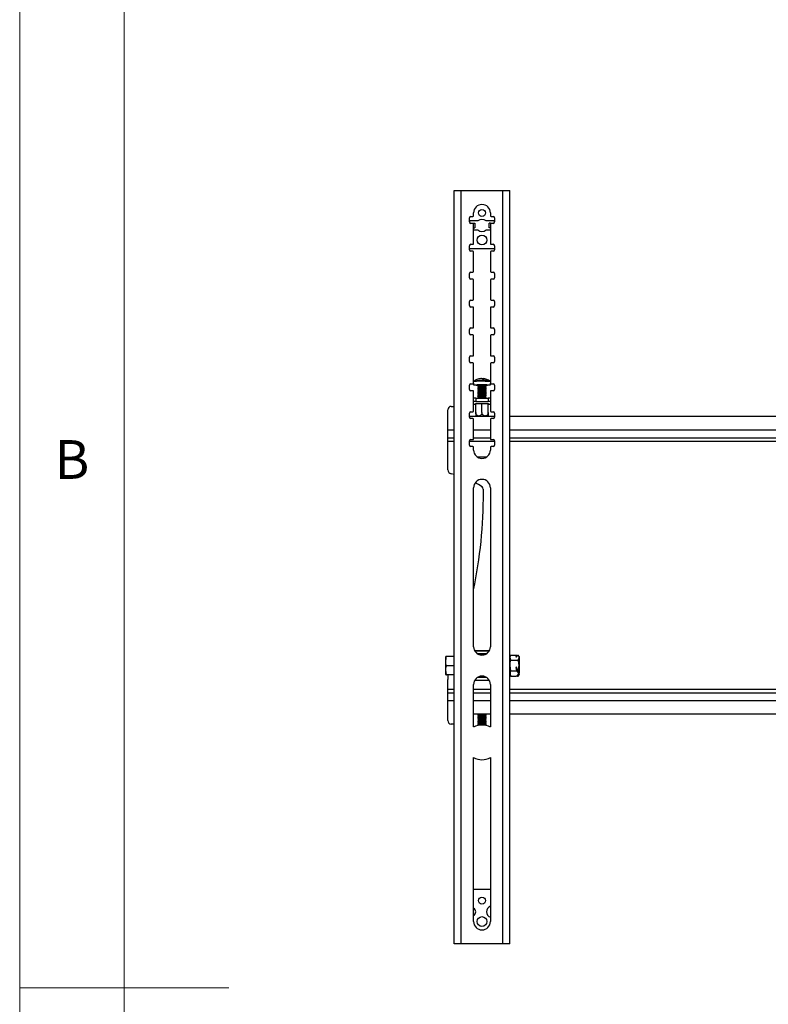
# Model space of a CAD drawing. Units: millimetres. Extents: x 5 to 292, y 5 to 205.
# Drawn here: x 5 to 41, y 104 to 151 of the extents above; entities that cross this region are included whole.
import ezdxf

# ---------------------------------------------------------------- set-up
doc = ezdxf.new("R2010")
doc.units = ezdxf.units.MM
doc.styles.add('SLDTEXTSTYLE0', font='TXT', dxfattribs={"width": 0.75})

msp = doc.modelspace()

# ---------------------------------------------------------------- linework, layer by layer
at = {"color": 7, "linetype": 'Continuous', "lineweight": 18}
for p, q in [((5, 205), (5, 5)), ((10, 200), (10, 10)), ((5, 105), (15, 105))]:
    msp.add_line(p, q, dxfattribs=at)
at = {"color": 7, "linetype": 'Continuous', "lineweight": 25}
for p, q in [((25.758, 143.094), (26.098, 143.094)), ((25.758, 107.094), (25.758, 143.094)), ((26.098, 107.094), (26.098, 143.094)), ((26.098, 143.094), (28.089, 143.094)), ((28.089, 107.094), (28.089, 143.094)), ((28.089, 143.094), (28.429, 143.094)), ((28.429, 107.094), (28.429, 143.094)), ((26.494, 141.594), (26.494, 141.794)), ((26.902, 141.641), (26.527, 141.641)), ((26.56, 141.861), (26.66, 141.861)), ((26.694, 141.894), (26.694, 142.027)), ((27.66, 141.641), (27.285, 141.641)), ((27.494, 142.027), (27.494, 141.894)), ((27.527, 141.861), (27.627, 141.861)), ((27.694, 141.794), (27.694, 141.594)), ((26.52, 141.541), (26.682, 141.541)), ((26.66, 141.527), (26.56, 141.527)), ((26.682, 141.541), (26.682, 141.52)), ((26.682, 141.541), (26.758, 141.541)), ((26.694, 140.561), (26.694, 141.494)), ((26.694, 141.314), (26.758, 141.314)), ((26.694, 141.214), (26.902, 141.214)), ((26.758, 141.541), (26.758, 141.314)), ((27.285, 141.214), (27.494, 141.214)), ((27.429, 141.314), (27.429, 141.541)), ((27.506, 141.541), (27.429, 141.541)), ((27.494, 141.314), (27.429, 141.314)), ((27.494, 141.494), (27.494, 140.561)), ((27.506, 141.52), (27.506, 141.541)), ((27.506, 141.541), (27.667, 141.541)), ((27.627, 141.527), (27.527, 141.527)), ((26.494, 140.261), (26.494, 140.461)), ((26.494, 140.327), (27.694, 140.327)), ((26.56, 140.527), (26.66, 140.527)), ((27.527, 140.527), (27.627, 140.527)), ((27.694, 140.461), (27.694, 140.261)), ((26.66, 140.194), (26.56, 140.194)), ((26.694, 139.227), (26.694, 140.161)), ((27.494, 140.161), (27.494, 139.227)), ((27.627, 140.194), (27.527, 140.194)), ((26.494, 138.927), (26.494, 139.127)), ((26.56, 139.194), (26.66, 139.194)), ((26.66, 138.861), (26.56, 138.861)), ((26.694, 137.894), (26.694, 138.827)), ((27.494, 138.827), (27.494, 137.894)), ((27.527, 139.194), (27.627, 139.194)), ((27.627, 138.861), (27.527, 138.861)), ((27.694, 139.127), (27.694, 138.927)), ((26.494, 137.594), (26.494, 137.794)), ((26.56, 137.861), (26.66, 137.861)), ((26.66, 137.527), (26.56, 137.527)), ((26.694, 136.561), (26.694, 137.494)), ((27.494, 137.494), (27.494, 136.561)), ((27.527, 137.861), (27.627, 137.861)), ((27.627, 137.527), (27.527, 137.527)), ((27.694, 137.794), (27.694, 137.594)), ((26.494, 136.261), (26.494, 136.461)), ((26.56, 136.527), (26.66, 136.527)), ((27.527, 136.527), (27.627, 136.527)), ((27.694, 136.461), (27.694, 136.261)), ((26.66, 136.194), (26.56, 136.194)), ((26.694, 135.227), (26.694, 136.161)), ((27.494, 136.161), (27.494, 135.227)), ((27.627, 136.194), (27.527, 136.194)), ((26.494, 134.927), (26.494, 135.127)), ((26.56, 135.194), (26.66, 135.194)), ((27.527, 135.194), (27.627, 135.194)), ((27.694, 135.127), (27.694, 134.927)), ((26.66, 134.861), (26.56, 134.861)), ((26.694, 133.894), (26.694, 134.827)), ((27.494, 134.827), (27.494, 133.894)), ((27.627, 134.861), (27.527, 134.861)), ((27.141, 134.088), (27.143, 134.108)), ((26.494, 133.594), (26.494, 133.794)), ((26.56, 133.861), (26.66, 133.861)), ((26.694, 133.894), (26.694, 133.803)), ((26.894, 133.803), (26.894, 133.762)), ((26.894, 133.761), (26.93, 133.736)), ((26.931, 133.737), (26.894, 133.711)), ((26.894, 133.71), (26.894, 133.695)), ((26.894, 133.694), (26.93, 133.67)), ((26.931, 133.67), (26.894, 133.645)), ((26.894, 133.644), (26.894, 133.629)), ((27.114, 134.104), (27.114, 134.101)), ((27.293, 133.711), (27.256, 133.737)), ((27.293, 133.645), (27.256, 133.67)), ((27.257, 133.736), (27.293, 133.761)), ((27.257, 133.67), (27.293, 133.694)), ((27.294, 133.762), (27.294, 133.803)), ((27.294, 133.695), (27.294, 133.71)), ((27.294, 133.629), (27.294, 133.644)), ((27.47, 133.993), (27.471, 133.993)), ((27.494, 133.803), (27.494, 133.894)), ((27.527, 133.861), (27.627, 133.861)), ((27.694, 133.794), (27.694, 133.594)), ((26.66, 133.527), (26.56, 133.527)), ((26.694, 132.561), (26.694, 133.494)), ((26.798, 133.176), (26.798, 133.01)), ((26.798, 133.176), (27.389, 133.176)), ((26.894, 133.628), (26.93, 133.603)), ((26.931, 133.604), (26.894, 133.578)), ((26.894, 133.577), (26.894, 133.562)), ((26.894, 133.561), (26.93, 133.536)), ((26.931, 133.537), (26.894, 133.512)), ((26.894, 133.511), (26.894, 133.496)), ((26.894, 133.495), (26.93, 133.47)), ((26.931, 133.471), (26.894, 133.445)), ((26.894, 133.444), (26.894, 133.429)), ((26.894, 133.428), (26.93, 133.403)), ((26.931, 133.404), (26.894, 133.379)), ((26.894, 133.378), (26.894, 133.363)), ((26.894, 133.362), (26.93, 133.337)), ((26.931, 133.338), (26.894, 133.312)), ((26.894, 133.311), (26.894, 133.296)), ((26.894, 133.295), (26.93, 133.27)), ((26.931, 133.271), (26.894, 133.246)), ((26.894, 133.244), (26.894, 133.23)), ((26.894, 133.229), (26.93, 133.204)), ((26.931, 133.205), (26.894, 133.179)), ((26.894, 133.178), (26.894, 133.176)), ((27.293, 133.578), (27.256, 133.604)), ((27.293, 133.512), (27.256, 133.537)), ((27.293, 133.445), (27.256, 133.471)), ((27.293, 133.379), (27.256, 133.404)), ((27.293, 133.312), (27.256, 133.338)), ((27.293, 133.246), (27.256, 133.271)), ((27.293, 133.179), (27.256, 133.205)), ((27.257, 133.603), (27.293, 133.628)), ((27.257, 133.536), (27.293, 133.561)), ((27.257, 133.47), (27.293, 133.495)), ((27.257, 133.403), (27.293, 133.428)), ((27.257, 133.337), (27.293, 133.362)), ((27.257, 133.27), (27.293, 133.295)), ((27.257, 133.204), (27.293, 133.229)), ((27.294, 133.562), (27.294, 133.577)), ((27.294, 133.496), (27.294, 133.511)), ((27.294, 133.429), (27.294, 133.444)), ((27.294, 133.363), (27.294, 133.378)), ((27.294, 133.296), (27.294, 133.311)), ((27.294, 133.23), (27.294, 133.244)), ((27.294, 133.176), (27.294, 133.178)), ((27.389, 133.176), (27.389, 133.01)), ((27.494, 133.494), (27.494, 132.561)), ((27.627, 133.527), (27.527, 133.527)), ((25.625, 132.781), (25.758, 132.781)), ((26.797, 132.863), (26.694, 132.863)), ((26.788, 132.915), (27.094, 132.926)), ((26.788, 132.894), (26.788, 132.915)), ((26.797, 132.893), (26.788, 132.894)), ((26.797, 132.482), (26.797, 132.915)), ((26.798, 133.01), (27.389, 133.01)), ((27.094, 132.493), (27.094, 132.926)), ((27.094, 132.926), (27.4, 132.915)), ((27.39, 132.482), (27.39, 132.915)), ((27.39, 132.461), (27.39, 132.915)), ((27.4, 132.894), (27.39, 132.893)), ((27.494, 132.863), (27.39, 132.863)), ((27.4, 132.915), (27.4, 132.894)), ((25.458, 131.657), (25.458, 132.614)), ((26.494, 132.261), (26.494, 132.461)), ((26.494, 132.314), (27.694, 132.314)), ((26.56, 132.527), (26.66, 132.527)), ((27.527, 132.527), (27.627, 132.527)), ((27.694, 132.461), (27.694, 132.261)), ((28.429, 132.314), (48.908, 132.314)), ((26.66, 132.194), (26.56, 132.194)), ((26.694, 131.227), (26.694, 132.161)), ((27.494, 132.161), (27.494, 131.227)), ((27.627, 132.194), (27.527, 132.194)), ((25.458, 131.284), (25.458, 131.657)), ((25.458, 131.284), (25.758, 131.284)), ((25.458, 131.111), (25.458, 131.284)), ((25.458, 129.753), (25.458, 131.111)), ((26.494, 130.927), (26.494, 131.127)), ((26.56, 131.194), (26.66, 131.194)), ((26.66, 130.861), (26.56, 130.861)), ((26.694, 131.284), (27.494, 131.284)), ((26.694, 130.694), (26.694, 130.827)), ((27.494, 130.827), (27.494, 130.694)), ((27.527, 131.194), (27.627, 131.194)), ((27.627, 130.861), (27.527, 130.861)), ((27.694, 131.127), (27.694, 130.927)), ((28.429, 131.284), (73.487, 131.284)), ((27.315, 130.361), (26.872, 130.361)), ((25.758, 129.523), (25.614, 129.558)), ((26.694, 121.294), (26.694, 128.894)), ((27.159, 128.662), (27.159, 128.831)), ((27.494, 128.894), (27.494, 121.294)), ((26.743, 121.101), (27.444, 121.101)), ((27.441, 121.095), (26.746, 121.095)), ((26.86, 120.969), (27.327, 120.969)), ((25.361, 120.827), (25.361, 120.827)), ((25.361, 120.601), (25.361, 120.827)), ((25.361, 120.827), (25.361, 120.827)), ((25.361, 120.168), (25.361, 120.601)), ((25.758, 120.821), (25.4, 120.821)), ((28.472, 120.894), (28.434, 120.827)), ((28.434, 120.769), (28.434, 120.827)), ((28.472, 120.644), (28.434, 120.769)), ((28.434, 120.394), (28.434, 120.769)), ((28.472, 120.894), (28.749, 120.894)), ((28.472, 120.644), (28.828, 120.644)), ((28.749, 120.894), (28.718, 120.817)), ((28.718, 120.817), (28.749, 120.805)), ((28.749, 120.894), (28.773, 120.864)), ((28.749, 120.805), (28.785, 120.894)), ((28.785, 120.894), (28.828, 120.894)), ((28.867, 120.827), (28.828, 120.894)), ((28.828, 120.644), (28.867, 120.769)), ((28.867, 120.827), (28.867, 120.769)), ((28.867, 120.769), (28.867, 120.394)), ((25.4, 119.954), (25.361, 120.168)), ((25.361, 119.961), (25.361, 120.168)), ((25.758, 120.381), (25.4, 120.381)), ((28.472, 120.144), (28.434, 120.394)), ((28.434, 120.019), (28.434, 120.394)), ((28.434, 120.019), (28.434, 119.961)), ((28.472, 120.144), (28.749, 120.144)), ((28.749, 120.322), (28.718, 120.297)), ((28.718, 120.297), (28.749, 120.144)), ((28.785, 120.144), (28.749, 120.322)), ((28.749, 120.144), (28.849, 120.019)), ((28.849, 120.019), (28.749, 119.894)), ((28.785, 120.144), (28.828, 120.144)), ((28.865, 120.043), (28.785, 120.144)), ((28.785, 119.894), (28.865, 119.994)), ((28.828, 120.144), (28.867, 120.394)), ((28.849, 120.063), (28.849, 120.019)), ((28.867, 120.394), (28.867, 120.043)), ((28.867, 119.998), (28.867, 120.043)), ((28.867, 119.998), (28.867, 119.961)), ((25.361, 119.961), (25.361, 119.961)), ((25.758, 119.954), (25.4, 119.954)), ((25.458, 119.27), (25.458, 119.729)), ((27.444, 119.687), (26.743, 119.687)), ((26.746, 119.692), (27.441, 119.692)), ((27.327, 119.819), (26.86, 119.819)), ((28.434, 119.961), (28.472, 119.894)), ((28.472, 119.894), (28.749, 119.894)), ((28.773, 119.924), (28.785, 119.894)), ((28.785, 119.894), (28.828, 119.894)), ((28.828, 119.894), (28.867, 119.961)), ((25.458, 119.097), (25.458, 119.27)), ((25.458, 119.097), (25.758, 119.097)), ((25.458, 118.724), (25.458, 119.097)), ((26.694, 117.458), (26.694, 119.494)), ((26.694, 119.097), (27.494, 119.097)), ((27.494, 119.494), (27.494, 117.458)), ((28.429, 119.097), (73.487, 119.097)), ((25.458, 117.767), (25.458, 118.724)), ((27.494, 118.067), (26.694, 118.067)), ((26.905, 118.067), (26.894, 118.06)), ((26.894, 118.059), (26.894, 118.044)), ((26.894, 118.043), (26.931, 118.017)), ((26.93, 118.018), (26.894, 117.993)), ((26.894, 117.992), (26.894, 117.977)), ((26.894, 117.976), (26.931, 117.95)), ((26.93, 117.951), (26.894, 117.927)), ((26.894, 117.926), (26.894, 117.911)), ((26.894, 117.91), (26.931, 117.884)), ((26.93, 117.885), (26.894, 117.86)), ((26.894, 117.859), (26.894, 117.844)), ((26.894, 117.843), (26.931, 117.817)), ((26.93, 117.818), (26.894, 117.794)), ((26.894, 117.792), (26.894, 117.778)), ((26.894, 117.777), (26.931, 117.751)), ((26.93, 117.752), (26.894, 117.727)), ((26.894, 117.726), (26.894, 117.711)), ((26.894, 117.71), (26.931, 117.684)), ((26.93, 117.685), (26.894, 117.66)), ((26.894, 117.659), (26.894, 117.644)), ((26.894, 117.643), (26.931, 117.618)), ((27.256, 118.017), (27.293, 118.043)), ((27.256, 117.95), (27.293, 117.976)), ((27.256, 117.884), (27.293, 117.91)), ((27.256, 117.817), (27.293, 117.843)), ((27.256, 117.751), (27.293, 117.777)), ((27.256, 117.684), (27.293, 117.71)), ((27.256, 117.618), (27.293, 117.643)), ((27.293, 117.993), (27.257, 118.018)), ((27.293, 117.927), (27.257, 117.951)), ((27.293, 117.86), (27.257, 117.885)), ((27.293, 117.794), (27.257, 117.818)), ((27.293, 117.727), (27.257, 117.752)), ((27.293, 117.66), (27.257, 117.685)), ((27.293, 118.06), (27.282, 118.067)), ((27.294, 118.044), (27.294, 118.059)), ((27.294, 117.977), (27.294, 117.992)), ((27.294, 117.911), (27.294, 117.926)), ((27.294, 117.844), (27.294, 117.859)), ((27.294, 117.778), (27.294, 117.792)), ((27.294, 117.711), (27.294, 117.726)), ((27.294, 117.644), (27.294, 117.659)), ((73.487, 118.067), (28.429, 118.067)), ((25.758, 117.6), (25.625, 117.6)), ((26.93, 117.619), (26.894, 117.594)), ((26.894, 117.593), (26.894, 117.578)), ((26.894, 117.577), (26.931, 117.551)), ((26.93, 117.552), (26.914, 117.541)), ((27.256, 117.551), (27.293, 117.577)), ((27.293, 117.594), (27.257, 117.619)), ((27.273, 117.541), (27.257, 117.552)), ((27.294, 117.578), (27.294, 117.593)), ((26.694, 108.161), (26.694, 115.996)), ((27.494, 115.996), (27.494, 108.161)), ((27.494, 109.694), (26.694, 109.694)), ((26.098, 107.094), (25.758, 107.094)), ((28.089, 107.094), (26.098, 107.094)), ((28.429, 107.094), (28.089, 107.094))]:
    msp.add_line(p, q, dxfattribs=at)
at = {"color": 8, "linetype": 'Continuous', "lineweight": 25}
for p, q in [((25.458, 131.657), (25.758, 131.657)), ((26.694, 131.657), (27.494, 131.657)), ((28.429, 131.657), (48.908, 131.657)), ((25.458, 131.111), (25.758, 131.111)), ((26.494, 131.111), (27.694, 131.111)), ((28.429, 131.111), (73.487, 131.111)), ((27.253, 120.927), (26.934, 120.927)), ((26.934, 119.861), (27.253, 119.861)), ((25.458, 119.27), (25.758, 119.27)), ((26.694, 119.27), (27.494, 119.27)), ((28.429, 119.27), (73.487, 119.27)), ((25.458, 118.724), (25.758, 118.724)), ((26.694, 118.724), (27.494, 118.724)), ((28.429, 118.724), (73.487, 118.724))]:
    msp.add_line(p, q, dxfattribs=at)
at = {"color": 7, "linetype": 'Continuous', "lineweight": 25, "flags": 128}
for points in [[(26.894, 133.782), (26.817, 133.785), (26.754, 133.79), (26.712, 133.795), (26.694, 133.801), (26.701, 133.807), (26.733, 133.813), (26.788, 133.818), (26.862, 133.823), (26.95, 133.825), (27.048, 133.827), (27.148, 133.827), (27.245, 133.825)], [(26.894, 133.761), (26.894, 133.762), (26.908, 133.767)], [(26.894, 133.71), (26.894, 133.711), (26.908, 133.715)], [(26.894, 133.694), (26.894, 133.696), (26.908, 133.7)], [(26.894, 133.644), (26.894, 133.644), (26.908, 133.648)], [(26.908, 133.767), (26.945, 133.77), (27, 133.773), (27.066, 133.774), (27.136, 133.774), (27.2, 133.772), (27.252, 133.769), (27.284, 133.766), (27.293, 133.761), (27.293, 133.761)], [(26.908, 133.7), (26.945, 133.704), (27, 133.706), (27.066, 133.708), (27.136, 133.707), (27.2, 133.706), (27.252, 133.703), (27.284, 133.699), (27.293, 133.695), (27.293, 133.694)], [(26.908, 133.633), (26.945, 133.637), (27, 133.64), (27.066, 133.641), (27.136, 133.641), (27.2, 133.639), (27.252, 133.636), (27.284, 133.633), (27.293, 133.628), (27.293, 133.628)], [(27.142, 134.101), (27.134, 134.102), (27.114, 134.104)], [(27.245, 133.825), (27.332, 133.822), (27.404, 133.818), (27.457, 133.813), (27.487, 133.807), (27.492, 133.801), (27.473, 133.795), (27.429, 133.789), (27.364, 133.785), (27.294, 133.782)], [(26.894, 133.628), (26.894, 133.629), (26.908, 133.633)], [(26.894, 133.577), (26.894, 133.578), (26.908, 133.582)], [(26.894, 133.561), (26.894, 133.563), (26.908, 133.567)], [(26.894, 133.511), (26.894, 133.511), (26.908, 133.515)], [(26.894, 133.495), (26.894, 133.496), (26.908, 133.5)], [(26.894, 133.444), (26.894, 133.445), (26.908, 133.449)], [(26.894, 133.428), (26.894, 133.43), (26.908, 133.434)], [(26.894, 133.378), (26.894, 133.378), (26.908, 133.382)], [(26.894, 133.362), (26.894, 133.363), (26.908, 133.367)], [(26.894, 133.311), (26.894, 133.311), (26.908, 133.316)], [(26.894, 133.295), (26.894, 133.297), (26.908, 133.301)], [(26.894, 133.244), (26.894, 133.245), (26.908, 133.249)], [(26.894, 133.229), (26.894, 133.23), (26.908, 133.234)], [(26.894, 133.178), (26.894, 133.178), (26.908, 133.183)], [(26.908, 133.567), (26.945, 133.571), (27, 133.573), (27.066, 133.574), (27.136, 133.574), (27.2, 133.573), (27.252, 133.57), (27.284, 133.566), (27.293, 133.562), (27.293, 133.561)], [(26.908, 133.5), (26.945, 133.504), (27, 133.507), (27.066, 133.508), (27.136, 133.508), (27.2, 133.506), (27.252, 133.503), (27.284, 133.5), (27.293, 133.495), (27.293, 133.495)], [(26.908, 133.434), (26.945, 133.437), (27, 133.44), (27.066, 133.441), (27.136, 133.441), (27.2, 133.44), (27.252, 133.437), (27.284, 133.433), (27.293, 133.429), (27.293, 133.428)], [(26.908, 133.367), (26.945, 133.371), (27, 133.373), (27.066, 133.375), (27.136, 133.375), (27.2, 133.373), (27.252, 133.37), (27.284, 133.366), (27.293, 133.362), (27.293, 133.362)], [(26.908, 133.301), (26.945, 133.304), (27, 133.307), (27.066, 133.308), (27.136, 133.308), (27.2, 133.306), (27.252, 133.304), (27.284, 133.3), (27.293, 133.296), (27.293, 133.295)], [(26.908, 133.234), (26.945, 133.238), (27, 133.24), (27.066, 133.242), (27.136, 133.242), (27.2, 133.24), (27.252, 133.237), (27.284, 133.233), (27.293, 133.229), (27.293, 133.229)], [(27.097, 128.943), (26.924, 129.048), (26.772, 129.132)], [(26.947, 117.548), (26.944, 117.548), (26.931, 117.551)], [(27.256, 117.551), (27.245, 117.548), (27.24, 117.548)]]:
    msp.add_lwpolyline(points, dxfattribs=at)
at = {"color": 7, "linetype": 'Continuous', "lineweight": 25}
for centre, radius in [((27.094, 142.027), 0.167), ((27.094, 140.727), 0.233), ((27.094, 109.161), 0.167), ((27.094, 108.161), 0.233)]:
    msp.add_circle(centre, radius, dxfattribs=at)
for centre, radius, start, end in [((27.094, 142.027), 0.4, 0, 180), ((26.56, 141.794), 0.0667, 90, 180), ((26.527, 141.607), 0.0333, 90, 180), ((26.66, 141.894), 0.0333, 270, 0), ((27.094, 141.427), 0.287, 48.0892, 131.9108), ((27.527, 141.894), 0.0333, 180, 270), ((27.627, 141.794), 0.0667, 0, 90), ((27.66, 141.607), 0.0333, 0, 90), ((26.56, 141.594), 0.0667, 180, 270), ((26.66, 141.494), 0.0333, 0, 90), ((27.094, 141.427), 0.287, 228.0892, 311.9108), ((27.527, 141.494), 0.0333, 90, 180), ((27.627, 141.594), 0.0667, 270, 0), ((26.56, 140.461), 0.0667, 90, 180), ((26.56, 140.261), 0.0667, 180, 270), ((26.66, 140.561), 0.0333, 270, 0), ((27.527, 140.561), 0.0333, 180, 270), ((27.627, 140.461), 0.0667, 0, 90), ((27.627, 140.261), 0.0667, 270, 0), ((26.66, 140.161), 0.0333, 0, 90), ((27.527, 140.161), 0.0333, 90, 180), ((26.56, 139.127), 0.0667, 90, 180), ((26.56, 138.927), 0.0667, 180, 270), ((26.66, 139.227), 0.0333, 270, 0), ((26.66, 138.827), 0.0333, 0, 90), ((27.527, 139.227), 0.0333, 180, 270), ((27.527, 138.827), 0.0333, 90, 180), ((27.627, 139.127), 0.0667, 0, 90), ((27.627, 138.927), 0.0667, 270, 0), ((26.66, 137.894), 0.0333, 270, 0), ((27.527, 137.894), 0.0333, 180, 270), ((26.56, 137.794), 0.0667, 90, 180), ((26.56, 137.594), 0.0667, 180, 270), ((26.66, 137.494), 0.0333, 0, 90), ((27.527, 137.494), 0.0333, 90, 180), ((27.627, 137.794), 0.0667, 0, 90), ((27.627, 137.594), 0.0667, 270, 0), ((26.56, 136.461), 0.0667, 90, 180), ((26.66, 136.561), 0.0333, 270, 0), ((27.527, 136.561), 0.0333, 180, 270), ((27.627, 136.461), 0.0667, 0, 90), ((26.56, 136.261), 0.0667, 180, 270), ((26.66, 136.161), 0.0333, 0, 90), ((27.527, 136.161), 0.0333, 90, 180), ((27.627, 136.261), 0.0667, 270, 0), ((26.56, 135.127), 0.0667, 90, 180), ((26.66, 135.227), 0.0333, 270, 0), ((27.527, 135.227), 0.0333, 180, 270), ((27.627, 135.127), 0.0667, 0, 90), ((26.56, 134.927), 0.0667, 180, 270), ((26.66, 134.827), 0.0333, 0, 90), ((27.527, 134.827), 0.0333, 90, 180), ((27.627, 134.927), 0.0667, 270, 0), ((27.094, 133.532), 0.578, 92.1136, 107.6684), ((27.07, 133.992), 0.118, 55.0216, 88.5768), ((27.141, 134.007), 0.101, 52.25, 89.1563), ((26.56, 133.794), 0.0667, 90, 180), ((26.66, 133.894), 0.0333, 270, 0), ((27.094, 133.443), 0.667, 106.5978, 124.5231), ((27.064, 133.543), 0.563, 97.0647, 107.7957), ((26.921, 133.978), 0.105, 91.0866, 105.9318), ((27.077, 132.688), 1.129, 85.3363, 99.3621), ((27.082, 132.161), 1.564, 82.2403, 96.3875), ((27.082, 132.094), 1.564, 82.2403, 96.3875), ((27.094, 132.549), 1.199, 82.2128, 97.7872), ((27.094, 132.483), 1.199, 82.2128, 97.7872), ((27.154, 133.433), 0.656, 85.694, 91.4521), ((27.094, 133.443), 0.667, 55.4769, 85.0704), ((27.2, 133.461), 0.354, 74.6441, 94.9743), ((27.527, 133.894), 0.0333, 180, 270), ((27.627, 133.794), 0.0667, 0, 90), ((26.56, 133.594), 0.0667, 180, 270), ((26.66, 133.494), 0.0333, 0, 90), ((26.788, 131.729), 1.447, 89.6172, 93.7377), ((27.082, 132.027), 1.564, 82.2403, 96.3875), ((27.082, 131.961), 1.564, 82.2403, 96.3875), ((27.082, 131.894), 1.564, 82.2403, 96.3875), ((27.082, 131.828), 1.564, 82.2403, 96.3875), ((27.082, 131.761), 1.564, 82.2403, 96.3875), ((27.082, 131.695), 1.564, 82.2403, 96.3875), ((27.082, 131.628), 1.564, 82.2403, 96.3875), ((27.094, 132.416), 1.199, 82.2128, 97.7872), ((27.094, 132.35), 1.199, 82.2128, 97.7872), ((27.094, 132.283), 1.199, 82.2128, 97.7872), ((27.094, 132.217), 1.199, 82.2128, 97.7872), ((27.094, 132.15), 1.199, 82.2128, 97.7872), ((27.094, 132.084), 1.199, 82.2128, 97.7872), ((27.094, 132.017), 1.199, 82.2128, 97.7872), ((27.399, 131.73), 1.446, 86.2554, 90.384), ((27.527, 133.494), 0.0333, 90, 180), ((27.627, 133.594), 0.0667, 270, 0), ((25.625, 132.614), 0.167, 90, 180), ((26.788, 131.563), 1.447, 89.6172, 93.7377), ((27.399, 131.564), 1.446, 86.2554, 90.384), ((26.56, 132.461), 0.0667, 90, 180), ((26.56, 132.261), 0.0667, 180, 270), ((26.66, 132.561), 0.0333, 270, 0), ((27.527, 132.561), 0.0333, 180, 270), ((27.627, 132.461), 0.0667, 0, 90), ((27.627, 132.261), 0.0667, 270, 0), ((26.66, 132.161), 0.0333, 0, 90), ((27.527, 132.161), 0.0333, 90, 180), ((26.56, 131.127), 0.0667, 90, 180), ((26.56, 130.927), 0.0667, 180, 270), ((26.66, 131.227), 0.0333, 270, 0), ((26.66, 130.827), 0.0333, 0, 90), ((27.527, 131.227), 0.0333, 180, 270), ((27.527, 130.827), 0.0333, 90, 180), ((27.627, 131.127), 0.0667, 0, 90), ((27.627, 130.927), 0.0667, 270, 0), ((27.094, 130.694), 0.4, 180, 0), ((25.658, 129.753), 0.2, 180, 257.3279), ((27.094, 128.894), 0.4, 0, 180), ((27.025, 128.831), 0.133, 0, 57.6245), ((4.786, 128.548), 22.373, 348.2936, 0.2925), ((27.094, 121.294), 0.4, 180, 360), ((26.791, 119.729), 1.333, 170.2842, 180), ((27.094, 119.494), 0.4, 0, 180), ((25.625, 117.767), 0.167, 180, 270), ((27.079, 119.077), 1.034, 259.7209, 275.2481), ((27.08, 119.192), 1.163, 260.7921, 274.6266), ((27.079, 119.011), 1.034, 259.7209, 275.2481), ((27.08, 119.125), 1.163, 260.7921, 274.6266), ((27.079, 118.944), 1.034, 259.7209, 275.2481), ((27.08, 119.058), 1.163, 260.7921, 274.6266), ((27.079, 118.877), 1.034, 259.7209, 275.2481), ((27.08, 118.992), 1.163, 260.7921, 274.6266), ((27.079, 118.811), 1.034, 259.7209, 275.2481), ((27.08, 118.925), 1.163, 260.7921, 274.6266), ((27.079, 118.744), 1.034, 259.7209, 275.2481), ((27.08, 118.859), 1.163, 260.7921, 274.6266), ((27.079, 118.678), 1.034, 259.7209, 275.2481), ((27.08, 118.792), 1.163, 260.7921, 274.6266), ((27.083, 119.07), 1.064, 261.7787, 274.0647), ((27.083, 119.003), 1.064, 261.7787, 274.0647), ((27.083, 118.937), 1.064, 261.7787, 274.0647), ((27.083, 118.87), 1.064, 261.7787, 274.0647), ((27.083, 118.804), 1.064, 261.7787, 274.0647), ((27.083, 118.737), 1.064, 261.7787, 274.0647), ((27.174, 118.406), 0.398, 267.7927, 281.9053), ((27.174, 118.339), 0.398, 267.7927, 281.9053), ((27.174, 118.273), 0.398, 267.7927, 281.9053), ((27.174, 118.206), 0.398, 267.7927, 281.9053), ((27.174, 118.14), 0.398, 267.7927, 281.9053), ((27.174, 118.073), 0.398, 267.7927, 281.9053), ((27.208, 118.302), 0.257, 262.3467, 289.3808), ((27.204, 118.359), 0.328, 264.7109, 285.9349), ((27.208, 118.235), 0.257, 262.3467, 289.3808), ((27.204, 118.292), 0.328, 264.7109, 285.9349), ((27.208, 118.169), 0.257, 262.3467, 289.3808), ((27.204, 118.226), 0.328, 264.7109, 285.9349), ((27.208, 118.102), 0.257, 262.3467, 289.3808), ((27.204, 118.159), 0.328, 264.7109, 285.9349), ((27.208, 118.036), 0.257, 262.3467, 289.3808), ((27.204, 118.093), 0.328, 264.7109, 285.9349), ((27.208, 117.969), 0.257, 262.3467, 289.3808), ((27.204, 118.026), 0.328, 264.7109, 285.9349), ((27.208, 117.903), 0.257, 262.3467, 289.3808), ((27.204, 117.96), 0.328, 264.7109, 285.9349), ((27.094, 116.727), 0.833, 61.3146, 118.6854), ((27.079, 118.611), 1.034, 259.7209, 275.2481), ((27.08, 118.726), 1.163, 260.7921, 274.6266), ((27.083, 118.671), 1.064, 261.7787, 274.0647), ((27.174, 118.007), 0.398, 267.7927, 281.9053), ((27.208, 117.836), 0.257, 262.3467, 289.3808), ((27.204, 117.893), 0.328, 264.7109, 285.9349), ((27.094, 116.727), 0.833, 241.3146, 298.6854), ((26.594, 108.627), 0.2, 0, 60), ((27.594, 108.627), 0.28, 110.9248, 249.0752), ((26.594, 108.627), 0.2, 300, 0), ((27.094, 108.161), 0.4, 180, 0)]:
    msp.add_arc(centre, radius, start, end, dxfattribs=at)
at = {"color": 8, "linetype": 'Continuous', "lineweight": 25}
for centre, radius, start, end in [((27.068, 131.562), 2.419, 85.8014, 98.8971), ((27.071, 131.446), 2.571, 86.2988, 97.9337), ((27.28, 133.086), 0.927, 78.1594, 92.6666), ((27.302, 133.221), 0.754, 75.2759, 94.3425)]:
    msp.add_arc(centre, radius, start, end, dxfattribs=at)
at = {"color": 7, "linetype": 'Continuous', "lineweight": 25}
for centre, major_axis, start_param, end_param in [((28.67, 120.662), (-0.222, 0.614), 3.021867, 3.028474), ((28.67, 120.126), (0.222, 0.614), 4.62362, 4.630227)]:
    msp.add_ellipse(centre, major_axis=major_axis, ratio=0.350892, start_param=start_param, end_param=end_param, dxfattribs=at)
for points, knots in [([(26.717, 133.993), (26.714, 133.991), (26.708, 133.987), (26.698, 133.974), (26.693, 133.96), (26.694, 133.952), (26.694, 133.951)], [0, 0, 0, 0, 0.246754, 0.578632, 0.92632, 1, 1, 1, 1]), ([(27.493, 133.951), (27.493, 133.958), (27.491, 133.97), (27.482, 133.984), (27.473, 133.992), (27.468, 133.995), (27.465, 133.996)], [0, 0, 0, 0, 0.301912, 0.559862, 0.799759, 1, 1, 1, 1]), ([(27.094, 132.493), (27.094, 132.491), (27.093, 132.481), (27.092, 132.461), (27.085, 132.434), (27.074, 132.408), (27.06, 132.384), (27.043, 132.363), (27.023, 132.346), (27.001, 132.332), (26.98, 132.324), (26.961, 132.32), (26.942, 132.318), (26.92, 132.32), (26.896, 132.326), (26.872, 132.337), (26.851, 132.353), (26.833, 132.372), (26.818, 132.395), (26.807, 132.42), (26.8, 132.444), (26.797, 132.465), (26.797, 132.476), (26.797, 132.482)], [0, 0, 0, 0, 0.007042, 0.058957, 0.112378, 0.164312, 0.217733, 0.27004, 0.323827, 0.376806, 0.431278, 0.465455, 0.500014, 0.553877, 0.609287, 0.663154, 0.718603, 0.772079, 0.827151, 0.879838, 0.934088, 0.96686, 1, 1, 1, 1]), ([(26.797, 132.482), (26.797, 132.473), (26.797, 132.459), (26.797, 132.44), (26.797, 132.421), (26.797, 132.404), (26.797, 132.387), (26.797, 132.371), (26.797, 132.357), (26.797, 132.344), (26.797, 132.332), (26.797, 132.322), (26.797, 132.316), (26.797, 132.314), (26.797, 132.314)], [0, 0, 0, 0, 0.129888, 0.196573, 0.263759, 0.39415, 0.460346, 0.527515, 0.657326, 0.723194, 0.789995, 0.921454, 0.988154, 1, 1, 1, 1]), ([(27.39, 132.482), (27.39, 132.473), (27.389, 132.459), (27.386, 132.44), (27.381, 132.422), (27.374, 132.405), (27.365, 132.39), (27.356, 132.375), (27.344, 132.361), (27.332, 132.35), (27.318, 132.34), (27.303, 132.331), (27.288, 132.325), (27.276, 132.322), (27.263, 132.32), (27.251, 132.319), (27.238, 132.319), (27.226, 132.32), (27.213, 132.323), (27.201, 132.327), (27.189, 132.332), (27.177, 132.338), (27.166, 132.345), (27.155, 132.354), (27.145, 132.363), (27.136, 132.373), (27.127, 132.384), (27.12, 132.396), (27.113, 132.408), (27.105, 132.425), (27.1, 132.444), (27.096, 132.462), (27.094, 132.477), (27.094, 132.487), (27.094, 132.493)], [0, 0, 0, 0, 0.052469, 0.079407, 0.106547, 0.159219, 0.185959, 0.213093, 0.26553, 0.292138, 0.319123, 0.372226, 0.39917, 0.426494, 0.453269, 0.480226, 0.50776, 0.535492, 0.56249, 0.589677, 0.617459, 0.645448, 0.672332, 0.699406, 0.727085, 0.754974, 0.781494, 0.8084, 0.835505, 0.863018, 0.915644, 0.942363, 0.96948, 1, 1, 1, 1]), ([(27.39, 132.314), (27.39, 132.315), (27.39, 132.319), (27.39, 132.325), (27.39, 132.332), (27.39, 132.341), (27.39, 132.351), (27.39, 132.361), (27.39, 132.373), (27.39, 132.384), (27.39, 132.397), (27.39, 132.415), (27.39, 132.433), (27.39, 132.452), (27.39, 132.467), (27.39, 132.477), (27.39, 132.482)], [0, 0, 0, 0, 0.0535453, 0.1227938, 0.1893081, 0.2562928, 0.3247733, 0.3937757, 0.4593872, 0.5259582, 0.5930188, 0.6610884, 0.7912928, 0.8573994, 0.9244889, 1, 1, 1, 1]), ([(27.39, 132.461), (27.39, 132.452), (27.39, 132.438), (27.39, 132.42), (27.39, 132.402), (27.39, 132.385), (27.39, 132.369), (27.39, 132.355), (27.39, 132.342), (27.39, 132.331), (27.39, 132.322), (27.39, 132.317), (27.39, 132.314)], [0, 0, 0, 0, 0.143705, 0.217483, 0.291817, 0.436079, 0.509317, 0.583631, 0.727251, 0.800125, 0.874032, 1, 1, 1, 1]), ([(25.4, 120.821), (25.392, 120.822), (25.376, 120.823), (25.365, 120.825), (25.361, 120.826), (25.361, 120.827), (25.361, 120.827)], [0, 0, 0, 0, 0.3642293, 0.7315469, 0.8656402, 1, 1, 1, 1]), ([(25.361, 120.601), (25.361, 120.606), (25.361, 120.681), (25.381, 120.753), (25.4, 120.821)], [0, 0, 0, 0, 0.070215, 1, 1, 1, 1]), ([(25.4, 120.381), (25.389, 120.417), (25.367, 120.489), (25.363, 120.564), (25.361, 120.601)], [0, 0, 0, 0, 0.495458, 1, 1, 1, 1]), ([(28.434, 120.769), (28.434, 120.772), (28.434, 120.814), (28.454, 120.856), (28.472, 120.894)], [0, 0, 0, 0, 0.070215, 1, 1, 1, 1]), ([(28.434, 120.394), (28.434, 120.4), (28.434, 120.484), (28.454, 120.567), (28.472, 120.644)], [0, 0, 0, 0, 0.0702148, 1, 1, 1, 1]), ([(28.867, 120.769), (28.867, 120.772), (28.866, 120.814), (28.847, 120.856), (28.828, 120.894)], [0, 0, 0, 0, 0.070215, 1, 1, 1, 1]), ([(28.867, 120.394), (28.867, 120.4), (28.866, 120.484), (28.847, 120.567), (28.828, 120.644)], [0, 0, 0, 0, 0.070215, 1, 1, 1, 1]), ([(25.361, 120.168), (25.361, 120.173), (25.361, 120.211), (25.37, 120.284), (25.39, 120.349), (25.4, 120.381)], [0, 0, 0, 0, 0.0700769, 0.5307777, 1, 1, 1, 1]), ([(28.472, 120.144), (28.469, 120.138), (28.463, 120.128), (28.451, 120.102), (28.437, 120.066), (28.435, 120.034), (28.434, 120.019)], [0, 0, 0, 0, 0.128582, 0.257262, 0.626389, 1, 1, 1, 1]), ([(28.434, 120.019), (28.434, 120.013), (28.434, 120.002), (28.438, 119.975), (28.448, 119.939), (28.464, 119.909), (28.472, 119.894)], [0, 0, 0, 0, 0.134092, 0.268456, 0.632398, 1, 1, 1, 1]), ([(28.828, 120.144), (28.831, 120.138), (28.837, 120.128), (28.848, 120.106), (28.859, 120.078), (28.863, 120.055), (28.865, 120.043)], [0, 0, 0, 0, 0.1591793, 0.3184796, 0.6581966, 1, 1, 1, 1]), ([(28.865, 119.994), (28.865, 119.991), (28.862, 119.972), (28.852, 119.939), (28.836, 119.909), (28.828, 119.894)], [0, 0, 0, 0, 0.094145, 0.544806, 1, 1, 1, 1]), ([(25.361, 119.961), (25.361, 119.961), (25.361, 119.96), (25.365, 119.959), (25.376, 119.957), (25.392, 119.955), (25.4, 119.954)], [0, 0, 0, 0, 0.134091, 0.268453, 0.632396, 1, 1, 1, 1])]:
    msp.add_open_spline(points, degree=3, knots=knots, dxfattribs=at)

# ---------------------------------------------------------------- texts
at = {"color": 7, "linetype": 'Continuous', "lineweight": 0, "insert": (6.667, 131.168), "char_height": 1.852, "attachment_point": 1, "style": 'SLDTEXTSTYLE0'}
msp.add_mtext('B', dxfattribs=at)

doc.saveas('drawing.dxf')
